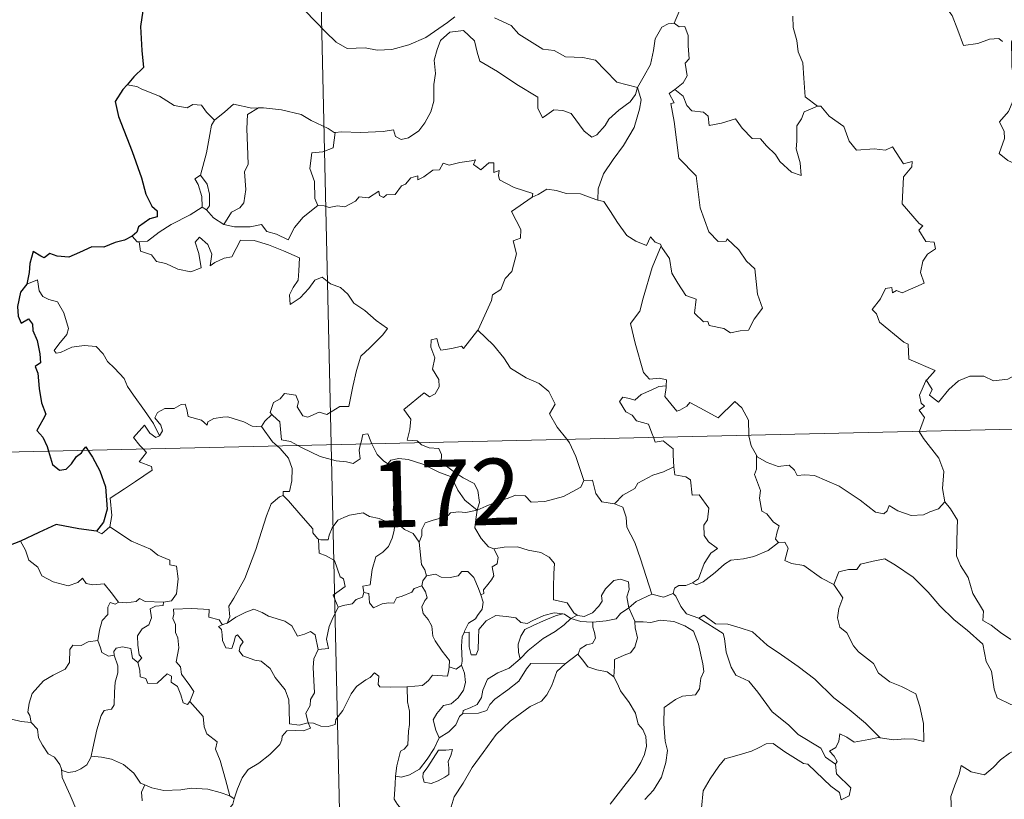
# Model space of a CAD drawing. Units: metres. Extents: x 654110 to 658632, y 4739015 to 4742086.
# Drawn here: x 654448 to 654559, y 4741036 to 4741124 of the extents above; entities that cross this region are included whole.
import ezdxf
from ezdxf.enums import TextEntityAlignment as Align

# ---------------------------------------------------------------- set-up
doc = ezdxf.new("R2010")
doc.units = ezdxf.units.M
doc.header["$MEASUREMENT"] = 0
doc.layers.add('Level 63', color=7, linetype='Continuous', lineweight=0)
doc.styles.add('Arial', font='ARIAL.TTF', dxfattribs={"height": 0.2})

msp = doc.modelspace()

# ---------------------------------------------------------------- linework, layer by layer
at = {"layer": 'Level 63', "linetype": 'Continuous', "lineweight": 0}
for points in [[(654477.76, 4741316.73), (654483.23, 4741075.86)], [(654524.39, 4741130.59), (654522.52, 4741130.02), (654522.45, 4741128.77), (654522.83, 4741126.75), (654522.59, 4741124.82), (654522.02, 4741123.47)], [(654549.49, 4741127.38), (654549.52, 4741127.33), (654551.01, 4741126.95), (654552.26, 4741125.89), (654553.45, 4741124.35), (654554.09, 4741122.69), (654554.71, 4741120.96), (654556.35, 4741121.19), (654557.67, 4741121.68), (654558.7, 4741121.75), (654559.12, 4741121.4)], [(654480.28, 4741124.89), (654482.59, 4741122.5), (654483.79, 4741121.33), (654485.03, 4741120.63), (654487.06, 4741120.69), (654488.45, 4741120.42), (654490.08, 4741120.51), (654492.03, 4741121.04), (654493.94, 4741121.86), (654496.4, 4741123.56), (654497.2, 4741124.2)], [(654501.69, 4741124.09), (654503.6, 4741123.22), (654504.43, 4741122.25), (654507.17, 4741120.54), (654508.43, 4741120.4), (654509.73, 4741119.68), (654511.69, 4741119.59), (654513.12, 4741119.31), (654514.22, 4741118.16), (654515.53, 4741116.8), (654517.86, 4741116.21)], [(654517.86, 4741116.21), (654518.61, 4741117.53), (654519.32, 4741118.81), (654519.69, 4741120.39), (654519.86, 4741121.7), (654520.61, 4741123.05), (654521.33, 4741123.39), (654522.02, 4741123.47)], [(654522.02, 4741123.47), (654522.58, 4741123.07), (654523.22, 4741123.09), (654523.59, 4741122.1), (654523.59, 4741120.91), (654523.7, 4741119.44), (654523.25, 4741118.96), (654523.47, 4741117.54), (654523.03, 4741116.74), (654522.08, 4741115.99)], [(654535.44, 4741124.28), (654535.46, 4741122.98), (654535.86, 4741121.54), (654536.04, 4741120.25), (654536.57, 4741119.02), (654536.68, 4741117.28), (654536.82, 4741115.15), (654538.23, 4741114.12)], [(654517.86, 4741116.21), (654517.64, 4741115.41), (654517.02, 4741114.59), (654515.74, 4741113.66), (654514.62, 4741112.64), (654514.21, 4741111.93), (654513.26, 4741110.86), (654512.7, 4741110.61), (654511.85, 4741111.28), (654510.35, 4741113.26), (654509.44, 4741113.61), (654508.42, 4741113.69), (654507.62, 4741113.14), (654507.11, 4741112.79), (654506.58, 4741113.89), (654506.59, 4741115.14), (654504.24, 4741116.56), (654502.03, 4741118.01), (654500.03, 4741119.2), (654499.74, 4741120.22), (654499.43, 4741121.47), (654498.18, 4741122.66), (654496.66, 4741122.45), (654495.61, 4741121.54), (654495.2, 4741120.52), (654494.88, 4741119.32), (654495.01, 4741117.78), (654494.83, 4741116.54), (654494.82, 4741114.68), (654494.49, 4741113.46), (654493.81, 4741112.23), (654493.16, 4741111.33), (654491.99, 4741110.53), (654491.15, 4741110.35), (654490.52, 4741110.68), (654490.29, 4741111.45), (654489.12, 4741111.26), (654486.56, 4741111.14), (654484.4, 4741111.2), (654483.69, 4741111.14)], [(654560.23, 4741121.58), (654560.14, 4741121.41), (654560.18, 4741119.23), (654560.19, 4741118.54), (654560.35, 4741117.67), (654560.29, 4741115.9), (654560.35, 4741114.76), (654559.81, 4741113.52), (654558.79, 4741112.32), (654559.32, 4741111.24), (654559.35, 4741110.44), (654558.74, 4741108.77), (654559.74, 4741107.98), (654560.99, 4741107.41), (654561.47, 4741106.48), (654562.45, 4741106.2), (654563.5, 4741105.7), (654565.06, 4741105.11), (654565.93, 4741105.18), (654566.7, 4741105.6), (654567.31, 4741104.72)], [(654461.27, 4741116.32), (654460.15, 4741116.53)], [(654470.03, 4741112.54), (654469.15, 4741113.44), (654468.56, 4741114.23), (654467.58, 4741114.29), (654466.94, 4741113.91), (654465.48, 4741114.18), (654463.82, 4741115.25), (654461.82, 4741116.03), (654461.27, 4741116.32)], [(654517.86, 4741116.21), (654518.29, 4741114.84), (654518.1, 4741113.75), (654517.47, 4741111.71), (654516.29, 4741109.66), (654515.12, 4741108.07), (654514.01, 4741106.47), (654513.42, 4741104.78), (654513.37, 4741103.48)], [(654520.55, 4741098.34), (654520.62, 4741098.14), (654521.49, 4741096.91), (654521.73, 4741095.24), (654522.41, 4741094.09), (654523.32, 4741092.73), (654524.5, 4741092.29), (654524.3, 4741090.7), (654525.31, 4741089.75), (654525.83, 4741089.76), (654525.97, 4741089.32), (654527.64, 4741088.99), (654528.38, 4741088.5), (654529.49, 4741088.72), (654530.41, 4741088.78), (654531.06, 4741090.05), (654532, 4741091.28), (654531.44, 4741092.87), (654531.13, 4741095.71), (654530.2, 4741096.6), (654529.32, 4741097.89), (654528.01, 4741099.11), (654527.88, 4741098.84), (654526.99, 4741098.82), (654525.92, 4741099.89), (654524.96, 4741102.62), (654524.5, 4741106.25), (654522.53, 4741108.24), (654522.02, 4741112.36), (654521.64, 4741114.39), (654522.02, 4741114.49), (654521.44, 4741115.53), (654522.08, 4741115.99)], [(654522.08, 4741115.99), (654523.02, 4741115.23), (654523.43, 4741114.19), (654524.01, 4741113.58), (654525.32, 4741113.41), (654525.86, 4741112.96), (654525.98, 4741111.93), (654527.38, 4741112.18), (654528.94, 4741112.68), (654529.69, 4741111.63), (654530.81, 4741110.45), (654531.78, 4741110.4), (654532.44, 4741109.62), (654533.45, 4741108.66), (654533.94, 4741107.87), (654535.28, 4741106.65), (654536.35, 4741106.29), (654536.25, 4741107.7), (654535.81, 4741109.28), (654535.88, 4741110.16), (654535.86, 4741111.87), (654536.39, 4741112.66), (654536.72, 4741113.48), (654538.23, 4741114.12)], [(654475.02, 4741113.9), (654474.25, 4741113.89), (654472.2, 4741114.32), (654471.21, 4741113.47), (654470.03, 4741112.54)], [(654475.02, 4741113.9), (654473.77, 4741113.16), (654473.68, 4741111.56), (654473.77, 4741109.62), (654473.86, 4741107.56), (654473.43, 4741106.69), (654473.59, 4741104.68), (654473.34, 4741103.2), (654472.92, 4741102.6), (654471.96, 4741102.12), (654471.08, 4741100.74)], [(654483.69, 4741111.14), (654483.58, 4741111.13), (654482.91, 4741111.6), (654480.97, 4741112.5), (654479.83, 4741113.16), (654477.6, 4741113.69), (654475.59, 4741113.91), (654475.02, 4741113.9)], [(654538.23, 4741114.12), (654538.24, 4741114.12), (654538.59, 4741114.12), (654539.52, 4741112.99), (654541.18, 4741111.79), (654541.79, 4741110.15), (654542.61, 4741109.13), (654544.64, 4741109.3), (654545.9, 4741109.12), (654546.7, 4741109.5), (654547.92, 4741107.59), (654548.92, 4741107.84), (654548.87, 4741107.24), (654547.95, 4741106.14), (654547.77, 4741103.08), (654549.7, 4741100.84), (654550.12, 4741100.58), (654549.66, 4741100.08), (654550.45, 4741098.82), (654551.41, 4741098.74), (654551.57, 4741098), (654550.66, 4741097.39), (654550.13, 4741096.6), (654549.87, 4741095.33), (654550.26, 4741094.12), (654547.8, 4741093), (654547.15, 4741093.28), (654546.71, 4741093), (654546.62, 4741093.6), (654545.92, 4741093.51), (654545.34, 4741092.32), (654544.41, 4741091.14), (654544.89, 4741090.64), (654545.21, 4741089.7), (654547.97, 4741087.44), (654548.46, 4741087.2), (654548.54, 4741085.52), (654551.52, 4741084.23), (654550.6, 4741083.21), (654550.45, 4741083.06)], [(654468.44, 4741106.31), (654469.14, 4741108.82), (654469.5, 4741110.91), (654469.69, 4741111.96), (654470.03, 4741112.54)], [(654483.69, 4741111.14), (654483.45, 4741109.41), (654482.27, 4741108.93), (654481.04, 4741108.84), (654480.81, 4741107.07), (654481.34, 4741105.6), (654481.4, 4741103.67), (654481.74, 4741102.9)], [(654481.74, 4741102.9), (654482.45, 4741102.86), (654483.02, 4741102.66), (654483.96, 4741102.86), (654484.76, 4741102.73), (654485.98, 4741103.39), (654486.38, 4741103.88), (654487.44, 4741103.73), (654488.63, 4741104.49), (654488.69, 4741104.02), (654489.16, 4741103.79), (654489.5, 4741104.08), (654490.46, 4741104.11), (654491.19, 4741105.1), (654491.62, 4741105.3), (654492.25, 4741106.02), (654493.02, 4741106.25), (654493.03, 4741105.8), (654493.69, 4741106.11), (654494.73, 4741106.88), (654495.46, 4741106.9), (654495.9, 4741107.68), (654496.57, 4741107.45), (654497.78, 4741107.73), (654499.09, 4741107.94), (654499.54, 4741108.05), (654499.32, 4741107.52), (654500.14, 4741106.9), (654501.04, 4741107.69), (654501.63, 4741107.72), (654501.63, 4741106.6), (654502.24, 4741106.83), (654502.16, 4741106.26), (654502.25, 4741105.78), (654503.93, 4741104.9), (654506.02, 4741104.22), (654505.96, 4741103.81)], [(654468.63, 4741102.71), (654468.66, 4741102.73), (654468.59, 4741103.89), (654468.21, 4741105.26), (654467.81, 4741105.91), (654468.44, 4741106.31)], [(654468.44, 4741106.31), (654469.2, 4741105.3), (654469.48, 4741104.15), (654469.48, 4741102.83), (654469.14, 4741102.39)], [(654505.96, 4741103.81), (654506.62, 4741104.14), (654507.63, 4741104.72), (654508.72, 4741104.57), (654509.81, 4741104.24), (654511.43, 4741104.21), (654512.63, 4741103.74), (654513.37, 4741103.48)], [(654499.8, 4741088.78), (654499.84, 4741088.83), (654501.35, 4741092.16), (654501.46, 4741092.77), (654502.4, 4741093.39), (654502.92, 4741094.62), (654503.65, 4741095.41), (654504.2, 4741097.42), (654503.79, 4741098.88), (654504.62, 4741099.18), (654504.66, 4741100.17), (654503.62, 4741102.2), (654505.96, 4741103.81)], [(654513.37, 4741103.48), (654514.05, 4741103.32), (654514.8, 4741102.22), (654515.6, 4741100.98), (654516.66, 4741099.49), (654517.69, 4741098.85), (654518.89, 4741098.35), (654519.34, 4741099.35), (654519.87, 4741098.73), (654520.48, 4741098.53), (654520.55, 4741098.34)], [(654461.53, 4741098.78), (654462.47, 4741098.85), (654463.79, 4741099.86), (654465.15, 4741100.74), (654467.28, 4741101.83), (654468.63, 4741102.71)], [(654468.63, 4741102.71), (654469.14, 4741102.39)], [(654469.14, 4741102.39), (654469.94, 4741101.47), (654471.08, 4741100.74)], [(654471.08, 4741100.74), (654472.31, 4741100.47), (654474.08, 4741100.49), (654475.35, 4741100.75), (654475.94, 4741099.96), (654477.04, 4741099.63), (654478.37, 4741099), (654479.08, 4741100.38), (654480.05, 4741101.56), (654481.74, 4741102.9)], [(654460.74, 4741099.41), (654461.3, 4741098.77), (654461.53, 4741098.78)], [(654461.53, 4741098.78), (654461.68, 4741097.72), (654462.9, 4741097.3), (654463.49, 4741096.56), (654464.55, 4741096.33), (654465.91, 4741095.69), (654467.35, 4741095.37), (654468.54, 4741095.85), (654468.27, 4741097.44), (654467.84, 4741098.74), (654468.33, 4741099.32), (654469.27, 4741098.47), (654469.73, 4741097.37), (654469.56, 4741096.08), (654470.09, 4741096.45), (654471.15, 4741096.92), (654472.01, 4741097.09), (654472.98, 4741098.98), (654474.53, 4741098.92), (654476.14, 4741098.44), (654477.85, 4741097.77), (654479.64, 4741096.97), (654479.58, 4741095.51), (654479.49, 4741094.44), (654478.94, 4741093.62), (654478.53, 4741092.78), (654478.59, 4741091.71), (654479.73, 4741092.44), (654480.69, 4741093.5), (654481.39, 4741094.46), (654482.21, 4741094.79), (654483.14, 4741094.02), (654484.3, 4741093.63), (654485.13, 4741092.87), (654485.8, 4741091.85), (654487.03, 4741091), (654488.32, 4741089.9), (654489.59, 4741089), (654489.07, 4741088.26), (654487.59, 4741086.79), (654486.57, 4741085.85), (654486.08, 4741084.25), (654485.68, 4741082.42), (654485.22, 4741080.17), (654484.21, 4741080.17), (654482.74, 4741079.25), (654481.87, 4741079.53), (654480.6, 4741078.98), (654480.02, 4741079.12), (654479.39, 4741080.14), (654479.54, 4741080.7), (654479.25, 4741081.46), (654477.97, 4741081.63), (654477.47, 4741081.02), (654476.71, 4741080.61), (654476.35, 4741079.5), (654476.54, 4741079.27)], [(654520.55, 4741098.34), (654519.52, 4741095.89), (654518.49, 4741092.42), (654518.11, 4741090.93), (654517.07, 4741089.56), (654517.59, 4741087.32), (654518.55, 4741084.01), (654519.22, 4741083.26), (654520.34, 4741083.37), (654521.15, 4741083.19), (654521.11, 4741082.49)], [(654463.84, 4741076.87), (654463.13, 4741078.26), (654462.12, 4741079.72), (654460.87, 4741081.45), (654460.22, 4741082.43), (654459.83, 4741083.32), (654458.74, 4741084.52), (654457.94, 4741085.27), (654457.47, 4741086.11), (654456.68, 4741086.96), (654455.31, 4741087.08), (654453.91, 4741086.87), (654452.64, 4741086.29), (654452.14, 4741086.21), (654451.9, 4741086.5), (654452.45, 4741087.22), (654453.34, 4741088.29), (654453.52, 4741088.97), (654453.01, 4741090.75), (654452.29, 4741091.99), (654451.32, 4741092.27), (654450.62, 4741092.61), (654450.2, 4741093.23), (654450.04, 4741094.47), (654448.82, 4741094.01)], [(654550.45, 4741083.06), (654550.51, 4741083.2), (654551.16, 4741082.1), (654550.89, 4741081.44), (654551.89, 4741080.67), (654553.06, 4741082.08), (654554.15, 4741083.07), (654555.43, 4741083.6), (654557.01, 4741083.59), (654558.11, 4741083.08), (654559.72, 4741083.27), (654560.5, 4741083.68), (654560.61, 4741085.84), (654560.74, 4741087.56), (654561.86, 4741088.23), (654562.55, 4741089)], [(654493.18, 4741076.09), (654492.96, 4741076.29), (654491.81, 4741076.37), (654492.13, 4741077.58), (654492.24, 4741078.73), (654491.44, 4741079.85), (654493.73, 4741081.7), (654494.35, 4741081.25), (654494.98, 4741081.59), (654495.45, 4741082.38), (654495.41, 4741083.22), (654494.67, 4741084.38), (654494.94, 4741085.68), (654494.48, 4741086.86), (654494.54, 4741087.69), (654495.16, 4741087.86), (654495.39, 4741087.03), (654495.64, 4741086.54), (654496.88, 4741086.72), (654497.95, 4741086.99), (654498.18, 4741086.71), (654499.8, 4741088.78)], [(654499.8, 4741088.78), (654501.57, 4741087.11), (654502.74, 4741085.66), (654503.5, 4741084.5), (654505.28, 4741083.42), (654506.75, 4741082.78), (654507.85, 4741081.87), (654508.57, 4741080.44), (654507.91, 4741079.33), (654508.8, 4741077.83), (654509.88, 4741076.47)], [(654394.97, 4741073.85), (654924.52, 4741085.9)], [(654519.66, 4741076.69), (654519.47, 4741077.16), (654519.12, 4741078.17), (654517.74, 4741078.55), (654517.25, 4741079.18), (654516.53, 4741079.58), (654515.82, 4741080.75), (654516.22, 4741081.22), (654516.95, 4741081.07), (654517.57, 4741080.9), (654518.29, 4741081.51), (654519.41, 4741082.01), (654520.28, 4741082.44), (654521.11, 4741082.49)], [(654521.11, 4741082.49), (654521.09, 4741082.32), (654520.94, 4741081.31), (654522.31, 4741079.64), (654522.66, 4741079.76), (654523.45, 4741080.2), (654523.78, 4741080.63), (654524.99, 4741080), (654526.99, 4741078.88), (654528.85, 4741080.72), (654529.65, 4741080.03), (654530.42, 4741078.63), (654530.46, 4741076.94)], [(654549.73, 4741077.38), (654550.3, 4741078.92), (654549.7, 4741079.75), (654550.32, 4741080.2), (654549.93, 4741080.56), (654549.76, 4741081.45), (654550.45, 4741083.06)], [(654475.36, 4741077.9), (654475.36, 4741077.88), (654474.29, 4741077.96), (654473.34, 4741078.44), (654471.54, 4741079.02), (654470.99, 4741078.95), (654469.95, 4741078.81), (654469.28, 4741078.44), (654469.23, 4741078.08), (654468.57, 4741078.61), (654467.06, 4741079.04), (654466.92, 4741079.85), (654466.73, 4741080.42), (654466.27, 4741080.39), (654465.49, 4741079.93), (654464.42, 4741079.94), (654463.61, 4741079.5), (654463.29, 4741078.9), (654463.96, 4741078.08), (654464.16, 4741077.43), (654463.84, 4741076.87)], [(654476.54, 4741079.27), (654475.74, 4741078.53), (654475.36, 4741077.9)], [(654476.54, 4741079.27), (654476.65, 4741079.14), (654477.42, 4741078.43), (654477.54, 4741077.2), (654477.6, 4741076.42), (654478.64, 4741076.22), (654479.47, 4741075.78)], [(654461.97, 4741075.38), (654461.58, 4741075.78), (654460.9, 4741076.67), (654462.11, 4741078.05), (654462.74, 4741077.16), (654463.42, 4741076.65), (654463.84, 4741076.87)], [(654475.36, 4741077.9), (654476.58, 4741076.17), (654477.13, 4741075.72)], [(654486.56, 4741075.94), (654486.61, 4741076.16), (654486.81, 4741077.01), (654487.36, 4741077.1), (654487.71, 4741076.23), (654487.84, 4741075.96)], [(654521.99, 4741073.34), (654521.91, 4741074.68), (654521.89, 4741075.38), (654520.76, 4741076.3), (654519.88, 4741076.14), (654519.66, 4741076.69)], [(654530.46, 4741076.94), (654530.46, 4741076.86), (654530.72, 4741075.73), (654531.3, 4741074.68)], [(654552.61, 4741069.39), (654552.34, 4741070.9), (654552.49, 4741072.84), (654551.94, 4741074.35), (654550.19, 4741076.56), (654549.72, 4741077.33), (654549.73, 4741077.38)], [(654477.13, 4741075.72), (654477.48, 4741075.43), (654478.41, 4741074.34), (654478.82, 4741073.17), (654478.78, 4741071.78), (654478.52, 4741070.57), (654477.82, 4741070.57), (654477.82, 4741070.12)], [(654479.47, 4741075.78), (654479.96, 4741075.52), (654481.99, 4741074.52), (654483.8, 4741074.03), (654484.95, 4741073.92), (654485.73, 4741073.72), (654486.5, 4741074.26), (654486.38, 4741075.22), (654486.56, 4741075.94)], [(654483.23, 4741075.86), (654490.08, 4740774.78)], [(654487.84, 4741075.96), (654488.45, 4741074.73), (654489.14, 4741074.03), (654489.63, 4741073.71)], [(654499.72, 4741068.44), (654499.99, 4741069.31), (654499.82, 4741070.68), (654499.39, 4741071.47), (654498.16, 4741072.13), (654497.04, 4741072.87), (654495.66, 4741073.87), (654495.69, 4741074.76), (654495.42, 4741075.44), (654494.32, 4741075.49), (654493.46, 4741075.84), (654493.18, 4741076.09)], [(654509.88, 4741076.47), (654510.19, 4741076.08), (654510.88, 4741074.51), (654511.78, 4741071.82)], [(654458.22, 4741066.57), (654458.45, 4741067.85), (654458.25, 4741069.81), (654459.86, 4741070.87), (654461.12, 4741071.71), (654462.98, 4741072.98), (654462.91, 4741073.38), (654461.52, 4741073.93), (654462.37, 4741074.97), (654461.97, 4741075.38)], [(654533.82, 4741064.8), (654533.48, 4741065.2), (654533.66, 4741066.01), (654533.89, 4741066.68), (654533.25, 4741067.12), (654532.49, 4741068.06), (654531.92, 4741068.33), (654531.64, 4741069.83), (654531.76, 4741070.69), (654531.1, 4741072.47), (654531.33, 4741073.1), (654531.3, 4741074.68)], [(654531.3, 4741074.68), (654531.4, 4741074.5), (654532.54, 4741073.83), (654533.76, 4741073.41), (654535.01, 4741073.54), (654535.62, 4741072.98), (654535.92, 4741072.38), (654536.8, 4741072.44), (654537.88, 4741072.38), (654540.67, 4741071.18), (654543.02, 4741069.58), (654544.78, 4741068.22), (654545.72, 4741068.03), (654546.11, 4741068.37), (654546.3, 4741069), (654547.29, 4741068.4), (654548.81, 4741067.87), (654550.21, 4741067.94), (654550.9, 4741068.28), (654551.89, 4741068.6), (654552.61, 4741069.39)], [(654489.63, 4741073.71), (654489.96, 4741074.09), (654490.89, 4741074.29), (654491.94, 4741074.2), (654493.6, 4741073.64), (654495.46, 4741072.73), (654496.85, 4741072.23), (654497.54, 4741070.72), (654498.35, 4741069.58), (654499.72, 4741068.44)], [(654490.72, 4741066.99), (654490.66, 4741067.05), (654490.56, 4741067.75), (654490.23, 4741068.44), (654490.38, 4741069.69), (654490.69, 4741071.34), (654490.69, 4741072.26), (654489.63, 4741073.71)], [(654515.25, 4741069.16), (654516.21, 4741070.16), (654517.57, 4741070.89), (654517.9, 4741071.52), (654519.61, 4741072.43), (654520.82, 4741072.79), (654521.99, 4741073.34)], [(654521.99, 4741073.34), (654522.08, 4741072.46), (654523.32, 4741072.24), (654523.87, 4741071.89), (654524.04, 4741070.16), (654524.84, 4741070.19), (654525.92, 4741068.69), (654525.78, 4741067.36), (654525.38, 4741066.78), (654525.39, 4741065.6), (654525.91, 4741064.88), (654526.91, 4741064.12), (654526.15, 4741063.61), (654525.39, 4741062.45), (654524.75, 4741060.71), (654524.09, 4741060.24)], [(654499.72, 4741068.44), (654500.76, 4741068.9), (654502.24, 4741069.5), (654503.23, 4741069.82), (654504.06, 4741070.16), (654505.17, 4741070.06), (654505.84, 4741069.37), (654507.38, 4741069.44), (654509.49, 4741069.99), (654511.45, 4741071.06), (654511.78, 4741071.82)], [(654511.78, 4741071.82), (654512.77, 4741071.85), (654513.16, 4741070.36), (654513.83, 4741069.41), (654515.25, 4741069.16)], [(654471.46, 4741055.68), (654471.78, 4741056.4), (654471.66, 4741057.62), (654472.21, 4741058.53), (654473.46, 4741060.72), (654474.71, 4741064), (654475.36, 4741066.05), (654475.91, 4741067.81), (654476.45, 4741069.17), (654477.4, 4741069.95), (654477.82, 4741070.12)], [(654477.82, 4741070.12), (654478.4, 4741069.5), (654479.8, 4741067.89), (654481.16, 4741066.36), (654481.14, 4741065.88), (654481.67, 4741065.25), (654481.78, 4741065.2)], [(654515.25, 4741069.16), (654516.2, 4741068.78), (654516.57, 4741067.66), (654516.65, 4741066.55), (654517.56, 4741064.82), (654518.19, 4741062.96), (654519.47, 4741058.95)], [(654560.09, 4741053.86), (654558.9, 4741054.63), (654557.86, 4741055.45), (654556.91, 4741055.99), (654556.97, 4741057.05), (654555.79, 4741059.06), (654555.25, 4741060.84), (654554.38, 4741062.19), (654553.94, 4741063.28), (654554, 4741066.39), (654554.05, 4741067.33), (654553.27, 4741068.61), (654552.61, 4741069.39)], [(654481.78, 4741065.2), (654482.07, 4741065.09), (654482.88, 4741065.11), (654483.01, 4741065.62), (654483.36, 4741066.47), (654484, 4741067.31), (654484.68, 4741067.63), (654485.31, 4741067.9), (654486.84, 4741068.15), (654487.57, 4741067.76), (654488.66, 4741067.53), (654489.52, 4741067.13), (654490.34, 4741066.98), (654490.44, 4741066.98)], [(654499.72, 4741068.44), (654498.46, 4741068.19), (654497.62, 4741068.26), (654496.73, 4741068.14), (654496.45, 4741067.87), (654495.46, 4741067.51), (654494.77, 4741067.34), (654493.85, 4741067.01), (654493.5, 4741066.29), (654493.5, 4741065.61), (654493.19, 4741064.86)], [(654499.72, 4741068.44), (654499.57, 4741067.39), (654499.49, 4741066.46), (654500.18, 4741065.25), (654501.03, 4741064.32), (654501.63, 4741064.09)], [(654490.44, 4741066.98), (654490.34, 4741066.16), (654490.12, 4741065.28), (654489.71, 4741064.36), (654489.09, 4741063.7), (654488.29, 4741063.19), (654487.87, 4741061.77), (654487.63, 4741060.02), (654486.82, 4741059.87), (654486.94, 4741059.17)], [(654490.44, 4741066.98), (654490.72, 4741066.99)], [(654493.19, 4741064.86), (654492.49, 4741065.84), (654491.52, 4741066.27), (654490.72, 4741066.99)], [(654456.7, 4741066.09), (654457.3, 4741065.8), (654458.22, 4741066.57)], [(654458.22, 4741066.57), (654460.67, 4741064.94), (654462.81, 4741064.06), (654463.65, 4741063.36), (654465, 4741062.8), (654465, 4741062.27), (654465.73, 4741062.14), (654465.93, 4741060.69), (654465.76, 4741058.99), (654465.18, 4741058.22), (654464.28, 4741058.05)], [(654448.1, 4741064.97), (654448.69, 4741063.93), (654449.04, 4741062.81), (654450.07, 4741062.02), (654450.53, 4741061.02), (654451.8, 4741060.37), (654453.51, 4741059.92), (654454.58, 4741060.28), (654455.1, 4741060.77), (654455.53, 4741060.18), (654456.29, 4741060.03), (654457.56, 4741060.14), (654458.34, 4741059.15), (654459.19, 4741058.08), (654459.22, 4741058.08)], [(654484.01, 4741057.51), (654483.47, 4741058.87), (654484.83, 4741059.84), (654484.62, 4741060.7), (654484.24, 4741060.92), (654483.62, 4741062.78), (654482.68, 4741063.3), (654481.88, 4741063.61), (654481.78, 4741065.2)], [(654494.02, 4741061.04), (654493.81, 4741061.73), (654493.44, 4741062.33), (654493.19, 4741064.86)], [(654524.09, 4741060.24), (654524.49, 4741060.02), (654525.29, 4741060.36), (654526.64, 4741061.41), (654527.71, 4741062.37), (654528.4, 4741062.8), (654529.86, 4741062.97), (654531.03, 4741063.21), (654532.64, 4741063.9), (654533.82, 4741064.8)], [(654533.82, 4741064.8), (654534.53, 4741064.85), (654534.88, 4741064.17), (654534.54, 4741062.76), (654535.28, 4741062.42), (654536.66, 4741062.22), (654538.66, 4741060.79), (654540.06, 4741060.05)], [(654500.16, 4741058.88), (654500.49, 4741059.04), (654500.47, 4741059.47), (654500.94, 4741060.06), (654501.34, 4741060.6), (654501.64, 4741061.04), (654501.44, 4741062.05), (654502.01, 4741062.41), (654502.11, 4741063.15), (654501.63, 4741064.09)], [(654501.63, 4741064.09), (654502.78, 4741064.27), (654504.28, 4741064.32), (654505.52, 4741063.95), (654506.93, 4741063.69), (654507.87, 4741063.13), (654508.47, 4741062.45), (654508.42, 4741061.32), (654508.36, 4741059.71), (654508.36, 4741058.31), (654509.9, 4741057.97), (654510.67, 4741056.85), (654511.03, 4741056.6)], [(654540.06, 4741060.05), (654540.62, 4741061.5), (654541.72, 4741061.75), (654542.68, 4741061.77), (654543.07, 4741062.36), (654544.49, 4741062.68), (654545.82, 4741062.96), (654547.02, 4741062.24), (654549.04, 4741060.9), (654550.73, 4741059.2), (654552.06, 4741057.66), (654553.66, 4741056.05), (654555.12, 4741054.9), (654556.92, 4741053.33), (654557.28, 4741051.37), (654557.87, 4741050.27), (654558.17, 4741048.22), (654558.54, 4741047.25), (654560.09, 4741046.49), (654561, 4741046.31), (654562.62, 4741045.58)], [(654494.02, 4741061.04), (654495.01, 4741061.22), (654495.66, 4741060.87), (654496.68, 4741060.85), (654497.59, 4741061.05), (654498.02, 4741061.51), (654498.68, 4741061.54), (654499.37, 4741060.86), (654499.88, 4741059.62), (654500.16, 4741058.88)], [(654493.48, 4741059.9), (654493.61, 4741060.49), (654494.02, 4741061.04)], [(654511.03, 4741056.6), (654511.1, 4741056.55), (654511.83, 4741056.44), (654512.76, 4741056.84), (654513.48, 4741057.6), (654513.87, 4741058.16), (654513.8, 4741058.83), (654514.26, 4741059.56), (654515.2, 4741060.53), (654515.95, 4741060.66), (654516.84, 4741060.35), (654516.92, 4741059.48), (654516.67, 4741058.68), (654516.9, 4741057.43)], [(654521.89, 4741059.05), (654522.04, 4741059.66), (654522.53, 4741059.94), (654523.33, 4741059.93), (654524.09, 4741060.24)], [(654540.06, 4741060.05), (654541.09, 4741058.57), (654540.64, 4741057.34), (654540.48, 4741056.3), (654540.73, 4741055.25), (654541.52, 4741054.6), (654542.27, 4741053.13), (654542.85, 4741052.44), (654544.54, 4741051.12), (654545.1, 4741050.05), (654546.4, 4741049.08), (654547.71, 4741048.55), (654549.35, 4741047.72), (654549.79, 4741046.29), (654550.21, 4741044.34), (654550.22, 4741042.31), (654549.16, 4741042.59), (654548.07, 4741042.64), (654546.79, 4741042.52), (654545.29, 4741042.74)], [(654486.94, 4741059.17), (654486.77, 4741058.64), (654486.04, 4741058.35), (654485.61, 4741057.89), (654484.6, 4741057.69), (654484.01, 4741057.51)], [(654486.94, 4741059.17), (654487.5, 4741059.04), (654487.57, 4741057.97), (654488.02, 4741057.43), (654488.99, 4741057.86), (654489.7, 4741057.99), (654490.3, 4741057.95), (654490.61, 4741058.54), (654491.24, 4741058.75), (654492.36, 4741059.21), (654492.62, 4741059.59), (654493.48, 4741059.9)], [(654496.56, 4741050.74), (654496.61, 4741051.47), (654495.78, 4741052.53), (654495, 4741053.7), (654494.72, 4741054.23), (654494.63, 4741055.34), (654494.19, 4741056.11), (654493.64, 4741056.8), (654493.48, 4741057.55), (654493.83, 4741058.27), (654494.07, 4741058.56), (654493.91, 4741059.22), (654493.48, 4741059.9)], [(654500.16, 4741058.88), (654500.4, 4741058.05), (654500.3, 4741057.29), (654499.79, 4741056.57), (654499.55, 4741056.17), (654498.77, 4741055.68), (654498.31, 4741054.79), (654498.25, 4741054.64)], [(654516.9, 4741057.43), (654517.72, 4741058.15), (654519.47, 4741058.95)], [(654519.47, 4741058.95), (654520.82, 4741058.64), (654521.89, 4741059.05)], [(654521.89, 4741059.05), (654522.19, 4741058.73), (654522.78, 4741057.56), (654523.4, 4741056.75), (654524.81, 4741056.24)], [(654456.84, 4741053.72), (654457.04, 4741054.89), (654457.33, 4741056.01), (654457.99, 4741056.67), (654457.98, 4741057.51), (654458.25, 4741058.01), (654458.81, 4741057.82), (654459.22, 4741058.08)], [(654459.22, 4741058.08), (654460.05, 4741057.98), (654461.18, 4741058.14), (654461.57, 4741058.47), (654462.19, 4741058.14), (654464.28, 4741058.05)], [(654464.28, 4741058.05), (654464.24, 4741057.68), (654463.38, 4741057.62), (654462.76, 4741057.31), (654462.92, 4741056.28), (654462.62, 4741055.5), (654461.87, 4741055.05), (654461.32, 4741054.26), (654461.37, 4741053.19), (654461.52, 4741052.11), (654461.81, 4741051.77), (654461.36, 4741051.24)], [(654467.25, 4741046.85), (654467.69, 4741047.97), (654467.24, 4741048.63), (654466.32, 4741049.92), (654466.19, 4741050.75), (654465.72, 4741051.33), (654465.99, 4741052.92), (654465.9, 4741054.04), (654465.64, 4741054.63), (654465.62, 4741055.55), (654465.33, 4741056.21), (654465.46, 4741056.71), (654465.39, 4741057.26), (654467.48, 4741057.33), (654469.43, 4741057.25), (654469.41, 4741056.36), (654470.58, 4741056.08), (654470.91, 4741055.53), (654471.09, 4741055.58)], [(654471.46, 4741055.68), (654472.46, 4741056.36), (654473.6, 4741056.94), (654474.49, 4741057.28), (654475.43, 4741056.88), (654476.15, 4741056.5), (654477.99, 4741055.93), (654478.77, 4741055.38), (654479.42, 4741054.24), (654480.2, 4741054.45), (654480.91, 4741054.74), (654481.41, 4741054.37), (654481.77, 4741052.72)], [(654481.77, 4741052.72), (654482.94, 4741052.83), (654482.71, 4741053.9), (654483.01, 4741055.33), (654483.33, 4741056.1), (654484.01, 4741057.51)], [(654498.25, 4741054.64), (654498.82, 4741054.69), (654498.84, 4741053.73), (654498.82, 4741053.01), (654499.05, 4741052.12), (654499.61, 4741052.11), (654499.85, 4741052.66), (654499.89, 4741053.98), (654499.94, 4741054.98), (654500.77, 4741055.96), (654501.86, 4741056.55), (654503.05, 4741056.45), (654504.11, 4741056.29), (654504.68, 4741055.76), (654505.4, 4741055.66), (654506.02, 4741055.99), (654507.29, 4741056.54), (654508.43, 4741056.86), (654509.44, 4741056.73)], [(654509.44, 4741056.73), (654508.61, 4741056.51), (654507.24, 4741055.95), (654506.08, 4741055.44), (654505.14, 4741054.96), (654504.68, 4741054.22), (654504.39, 4741053.32), (654504.42, 4741052.36), (654504.59, 4741051.65)], [(654509.44, 4741056.73), (654509.62, 4741056.71), (654510.33, 4741056.21)], [(654510.33, 4741056.21), (654511.03, 4741056.6)], [(654512.83, 4741055.81), (654514.33, 4741055.94), (654515.45, 4741056.18), (654515.96, 4741056.77), (654516.9, 4741057.43)], [(654516.9, 4741057.43), (654517.56, 4741055.93), (654517.57, 4741055.86)], [(654524.81, 4741056.24), (654525.35, 4741056.6), (654526.7, 4741055.62), (654528.06, 4741055.58), (654529.48, 4741055.17), (654530.86, 4741054.7), (654532.54, 4741053.21), (654534.15, 4741052.1), (654536.04, 4741050.78), (654537.92, 4741049.35), (654540.06, 4741047.25), (654541.81, 4741045.95), (654543.64, 4741044.39), (654545.29, 4741042.74)], [(654480.62, 4741044.43), (654480.61, 4741044.44), (654479.6, 4741044.18), (654478.53, 4741044.32), (654478.5, 4741046.01), (654478.46, 4741047.01), (654478.02, 4741048.16), (654476.91, 4741049.57), (654476.34, 4741050.57), (654475.3, 4741051.38), (654474.6, 4741051.5), (654473.25, 4741052), (654472.84, 4741052.55), (654472.94, 4741053.11), (654473.27, 4741053.58), (654472.65, 4741054.38), (654472.4, 4741054.22), (654472.21, 4741053.5), (654471.99, 4741052.82), (654471.34, 4741052.92), (654470.95, 4741053.74), (654470.89, 4741054.38), (654470.82, 4741054.97), (654470.51, 4741055.32), (654471.09, 4741055.58)], [(654471.09, 4741055.58), (654471.46, 4741055.68)], [(654504.59, 4741051.65), (654505.52, 4741052.61), (654507.2, 4741053.94), (654508.55, 4741054.74), (654509.57, 4741055.51), (654510.33, 4741056.21)], [(654510.33, 4741056.21), (654511.44, 4741055.88), (654512.75, 4741055.81), (654512.83, 4741055.81)], [(654512.83, 4741055.81), (654512.82, 4741055.22), (654513.02, 4741054.62), (654513.12, 4741054), (654512.76, 4741053.4), (654512.08, 4741053.24), (654511.39, 4741052.8), (654511.14, 4741052.19), (654511.12, 4741052.17)], [(654517.57, 4741055.86), (654517.61, 4741055.18), (654517.86, 4741054.04), (654517.57, 4741052.99), (654517.08, 4741052.32), (654516.37, 4741052.06), (654515.25, 4741051.57), (654515.25, 4741050.85), (654515.17, 4741049.64)], [(654517.57, 4741055.86), (654518.52, 4741055.86), (654519.38, 4741055.77), (654520.43, 4741056.02), (654521.97, 4741055.89), (654523.22, 4741055.38), (654524.2, 4741054.77), (654524.76, 4741053.32), (654525.26, 4741051.11), (654525.38, 4741050.24), (654525.04, 4741049.48), (654524.86, 4741048.28), (654524.43, 4741047.58), (654522.95, 4741047.46), (654522.16, 4741047.07), (654520.89, 4741046.18), (654520.86, 4741044.32), (654521.01, 4741042.37), (654521.24, 4741041.31), (654521.06, 4741039.95), (654520.56, 4741038.29), (654519.67, 4741036.84), (654518.7, 4741035.75)], [(654524.81, 4741056.24), (654527.55, 4741054.53), (654527.7, 4741053.94), (654527.9, 4741052.41), (654528.44, 4741050.72), (654529, 4741049.83), (654530.45, 4741049.14), (654531.47, 4741047.9), (654533.1, 4741045.69), (654534.92, 4741044.19), (654536.03, 4741043.1), (654538.58, 4741041.55), (654539.12, 4741040.55), (654540.24, 4741039.76)], [(654498.25, 4741054.64), (654498.06, 4741054.16), (654497.96, 4741053.1), (654498.05, 4741051.4), (654497.95, 4741050.94)], [(654449.3, 4741044.46), (654449.18, 4741045.27), (654448.92, 4741045.62), (654449.08, 4741046.66), (654449.44, 4741047.75), (654450.7, 4741049.19), (654451.8, 4741049.8), (654453.14, 4741050.51), (654453.66, 4741051.25), (654453.69, 4741052.72), (654454.02, 4741053.22), (654454.98, 4741053.15), (654455.75, 4741053.59), (654456.84, 4741053.72)], [(654456.84, 4741053.72), (654457.16, 4741052.92), (654457.31, 4741052.39), (654458.07, 4741051.98), (654458.7, 4741052.06)], [(654458.7, 4741052.06), (654458.65, 4741052.48), (654458.91, 4741052.87), (654459.65, 4741053.03), (654460.57, 4741052.81), (654460.66, 4741052.36), (654460.77, 4741051.73), (654461.36, 4741051.24)], [(654481.77, 4741052.72), (654481.28, 4741051.67), (654481.18, 4741050.7), (654481.26, 4741049.22), (654481.36, 4741047.83), (654480.9, 4741047.05), (654480.86, 4741046.38), (654480.35, 4741045.52), (654480.62, 4741044.43)], [(654511.12, 4741052.17), (654509.69, 4741051.1)], [(654515.17, 4741049.64), (654514.45, 4741050.21), (654513.27, 4741050.41), (654512.24, 4741050.74), (654511.63, 4741051.53), (654511.12, 4741052.17)], [(654456.08, 4741040.66), (654456.27, 4741041.56), (654456.74, 4741043.63), (654457.24, 4741045.27), (654457.55, 4741045.81), (654458.39, 4741045.97), (654458.69, 4741046.47), (654458.72, 4741047.91), (654458.8, 4741049.02), (654459.11, 4741050.08), (654459.13, 4741050.88), (654458.7, 4741052.06)], [(654461.36, 4741051.24), (654461.6, 4741050.37), (654461.65, 4741049.62), (654462.26, 4741049.45), (654462.51, 4741048.89), (654463.54, 4741048.93), (654464.16, 4741049.49), (654464.69, 4741049.95), (654465.17, 4741049.71), (654465.13, 4741049.01), (654465.85, 4741048.55), (654466.22, 4741047.6), (654466.51, 4741046.69), (654467, 4741046.51), (654467.25, 4741046.84), (654467.25, 4741046.85)], [(654509.69, 4741051.1), (654508.74, 4741050.24), (654508.19, 4741048.66), (654507.61, 4741047.61), (654507.02, 4741046.87), (654505.74, 4741046.26), (654503.46, 4741044.62), (654501.88, 4741043.1), (654500.4, 4741041.08), (654499.17, 4741039.37), (654498.14, 4741037.62), (654497.12, 4741036.06), (654496.69, 4741034.55), (654495.57, 4741032.8)], [(654498.1, 4741045.5), (654498.14, 4741045.82), (654498.93, 4741046.11), (654499.75, 4741046.49), (654500.24, 4741047.28), (654500.36, 4741048.11), (654500.92, 4741049.38), (654502.06, 4741050.06), (654503.36, 4741050.59), (654504.59, 4741051.65)], [(654509.69, 4741051.1), (654505.82, 4741051.15), (654505.32, 4741050.53), (654504.46, 4741049.13), (654503.2, 4741048.14), (654501.73, 4741047.11), (654501.17, 4741046.5), (654500.84, 4741045.84), (654499.88, 4741045.53), (654498.1, 4741045.5)], [(654480.62, 4741044.43), (654481.24, 4741044.41), (654482.06, 4741044.06), (654482.89, 4741044.01), (654483.7, 4741044.24), (654483.77, 4741044.81), (654484.55, 4741045.81), (654485.51, 4741047.72), (654486.1, 4741048.53), (654487.14, 4741049.3), (654487.65, 4741049.55), (654488.14, 4741050.07), (654488.63, 4741049.7), (654488.54, 4741048.77), (654488.74, 4741048.49), (654489.9, 4741048.47), (654491.8, 4741048.48), (654491.82, 4741048.49)], [(654491.82, 4741048.49), (654493.57, 4741048.64), (654494.25, 4741049.22), (654494.67, 4741049.8), (654496.38, 4741049.7), (654496.54, 4741050.4), (654496.56, 4741050.74)], [(654497.95, 4741050.94), (654498.32, 4741050.03), (654498.42, 4741049), (654498.19, 4741048.12), (654497.6, 4741047.27), (654496.8, 4741046.59), (654495.92, 4741046.38), (654495.16, 4741045.5), (654494.77, 4741044.76), (654495.07, 4741043.6), (654495.43, 4741042.74)], [(654497.95, 4741050.94), (654497.94, 4741050.89), (654497.35, 4741050.5), (654496.56, 4741050.74)], [(654514.79, 4741035.25), (654516.58, 4741037.59), (654517.55, 4741038.82), (654518.24, 4741039.96), (654518.67, 4741040.85), (654518.88, 4741041.79), (654518.82, 4741042.89), (654518.46, 4741043.66), (654517.94, 4741044.26), (654517.63, 4741045.52), (654516.92, 4741046.71), (654515.93, 4741048.06), (654515.6, 4741048.84), (654515.17, 4741049.64)], [(654491.82, 4741048.49), (654491.87, 4741046.8), (654492.09, 4741045.75), (654492.08, 4741044.24), (654491.97, 4741043.48), (654491.89, 4741041.96), (654491.49, 4741041.45), (654491.08, 4741041.23), (654490.64, 4741039.57), (654490.51, 4741038.4)], [(654471.79, 4741036.18), (654471.29, 4741038.02), (654470.69, 4741040.18), (654470.17, 4741041.46), (654470.36, 4741042.28), (654469.18, 4741043.2), (654468.87, 4741043.97), (654468.76, 4741045.15), (654467.25, 4741046.85)], [(654495.43, 4741042.74), (654496.55, 4741043.43), (654497.34, 4741044.2), (654497.75, 4741045.13), (654498.1, 4741045.5)], [(654447.08, 4741044.86), (654448.17, 4741044.58), (654449.3, 4741044.46)], [(654449.3, 4741044.46), (654450.02, 4741043.7), (654450.16, 4741042.73), (654450.61, 4741041.92), (654451.22, 4741040.94), (654451.94, 4741040.56), (654452.54, 4741039.72), (654452.75, 4741039.19)], [(654472.27, 4741035.86), (654472.65, 4741036.96), (654473.18, 4741038.2), (654473.86, 4741039.15), (654475.04, 4741039.89), (654476.28, 4741040.84), (654477.41, 4741041.99), (654477.67, 4741042.51), (654477.7, 4741042.94), (654478.22, 4741043.54), (654479.16, 4741043.58), (654480.11, 4741043.52), (654480.9, 4741043.81), (654480.62, 4741044.43)], [(654563.81, 4741043.9), (654562.76, 4741042.86), (654561.81, 4741042.11), (654561.09, 4741041.56), (654559.93, 4741041), (654558.9, 4741040.26), (654558.08, 4741039.39), (654557.1, 4741038.57), (654555.58, 4741038.91), (654554.44, 4741039.62), (654554.24, 4741038.62), (654553.75, 4741037.4), (654553.28, 4741036.09), (654553.38, 4741034.4), (654553.16, 4741032.51), (654552.93, 4741029.9), (654552.39, 4741026.97), (654552.16, 4741024.54), (654551.92, 4741022.66)], [(654490.51, 4741038.4), (654491.17, 4741038.3), (654492.09, 4741038.56), (654493.22, 4741039.21), (654494.08, 4741040.31), (654494.89, 4741041.53), (654495.43, 4741042.74)], [(654545.29, 4741042.74), (654545.11, 4741042.77), (654544.02, 4741042.54), (654542.37, 4741042.25), (654541.53, 4741042.82), (654540.73, 4741043.19), (654540.62, 4741042.34), (654540.28, 4741041.66), (654539.56, 4741041.23), (654540.11, 4741040.65), (654540.45, 4741040.07), (654540.24, 4741039.76)], [(654495.35, 4741041.34), (654494.15, 4741039.47), (654493.64, 4741038.76), (654493.6, 4741038.28), (654493.76, 4741037.71), (654494.55, 4741037.58), (654495.33, 4741037.89), (654496.1, 4741038.28), (654496.54, 4741038.59), (654496.55, 4741039.3), (654496.47, 4741040.05), (654496.77, 4741040.74), (654496.96, 4741041.43), (654496.19, 4741041.35), (654495.35, 4741041.34)], [(654540.88, 4741035.72), (654540.72, 4741036.54), (654539.71, 4741037.29), (654538.03, 4741038.9), (654537.12, 4741039.76), (654536.64, 4741039.82), (654534.54, 4741041.14), (654533.19, 4741042.1), (654532.4, 4741042.06), (654531.53, 4741041.6), (654530.76, 4741041.22), (654529.09, 4741040.73), (654527.74, 4741040.38), (654527.06, 4741039.53), (654526.07, 4741038.09), (654525.28, 4741036.74), (654525.09, 4741034.8)], [(654452.75, 4741039.19), (654452.81, 4741039.04), (654453.5, 4741038.81), (654454.29, 4741038.92), (654454.94, 4741039.25), (654455.62, 4741039.68), (654456.05, 4741040.51), (654456.08, 4741040.66)], [(654456.08, 4741040.66), (654457.26, 4741040.54), (654458.39, 4741040.33), (654459.77, 4741039.74), (654460.92, 4741038.76), (654461.67, 4741037.61), (654462.15, 4741037.43), (654462.18, 4741037.42)], [(654452.75, 4741039.19), (654452.83, 4741038.27), (654453.71, 4741036.26), (654454.49, 4741034.47), (654455.26, 4741033.19), (654455.2, 4741031.97), (654454.71, 4741030.68), (654454.56, 4741029.9), (654454.87, 4741028.76), (654455.5, 4741027.24), (654456.43, 4741024.62), (654456.97, 4741023.23), (654457.91, 4741021.6), (654458.09, 4741020.66), (654458.12, 4741019.54), (654458.88, 4741017.43), (654458.44, 4741016.61), (654457.89, 4741014.38), (654457.26, 4741011.97), (654457.02, 4741009.96), (654456.93, 4741008.76), (654457.17, 4741007.81)], [(654540.24, 4741039.76), (654540.38, 4741038.68), (654541.99, 4741037.1), (654541.78, 4741036.17), (654540.88, 4741035.72)], [(654491.97, 4741033.35), (654491.37, 4741034.44), (654490.74, 4741035.19), (654490.36, 4741035.8), (654490.46, 4741037.51), (654490.51, 4741038.4)], [(654462.18, 4741037.42), (654461.78, 4741036.59), (654461.85, 4741035.66), (654461.85, 4741035.63)], [(654462.18, 4741037.42), (654462.96, 4741037.07), (654464.31, 4741036.77), (654466.23, 4741036.86), (654467.39, 4741037.04), (654469.3, 4741036.94), (654470.69, 4741036.56), (654471.79, 4741036.18)], [(654472.27, 4741035.86), (654472.11, 4741035.23), (654471.48, 4741034.44), (654471.79, 4741033.39), (654472.26, 4741032.77)], [(654471.79, 4741036.18), (654472.27, 4741035.86)]]:
    msp.add_lwpolyline(points, dxfattribs=at)
at = {"layer": 'Level 63', "linetype": 'Continuous', "lineweight": 30}
for points in [[(654471.01, 4741135.32), (654471.03, 4741135.19), (654470.37, 4741133.01), (654469.49, 4741131.47), (654467.67, 4741129.58), (654466.32, 4741128.44), (654465.01, 4741127.14), (654463.41, 4741125.69), (654461.94, 4741124.89), (654461.66, 4741123.1), (654461.83, 4741120.38), (654462, 4741118.47), (654460.91, 4741117.42), (654460.15, 4741116.53)], [(654460.15, 4741116.53), (654459.69, 4741115.99), (654458.82, 4741114.64), (654459.19, 4741112.92), (654460.72, 4741109), (654461.79, 4741106.02), (654462.28, 4741104.15), (654462.95, 4741102.79), (654463.55, 4741102.28), (654463.57, 4741101.6), (654462.72, 4741101.37), (654461.44, 4741100.46), (654461.25, 4741099.87), (654460.74, 4741099.41)], [(654460.74, 4741099.41), (654459.85, 4741098.95), (654458.81, 4741098.7), (654457.53, 4741098.18), (654456.17, 4741098.21), (654454.77, 4741097.57), (654453.58, 4741097.06), (654452.24, 4741097.14), (654451.43, 4741097.46), (654450.77, 4741096.97), (654450.4, 4741097.14), (654449.55, 4741097.69), (654449.15, 4741096.33), (654449.07, 4741095.3), (654448.82, 4741094.01)], [(654448.82, 4741094.01), (654448.12, 4741093.09), (654447.78, 4741091.47), (654447.84, 4741090.37), (654448.18, 4741089.6), (654449.01, 4741090.08), (654449.46, 4741089.49), (654449.49, 4741088.76), (654449.98, 4741087.63), (654450.31, 4741086.14), (654450.35, 4741085.12), (654449.77, 4741084.68), (654450.07, 4741083.94), (654450.22, 4741082.21), (654450.47, 4741080.6), (654450.97, 4741079.29), (654450.64, 4741078.65), (654449.94, 4741077.47), (654450.65, 4741076.71), (654451.14, 4741075.64), (654451.28, 4741075.14)], [(654455.2, 4741075.23), (654455.48, 4741075.63), (654455.72, 4741075.24)], [(654451.28, 4741075.14), (654451.71, 4741073.6), (654452.51, 4741072.97), (654453.26, 4741073.1), (654453.88, 4741073.71), (654454.45, 4741074.53), (654455.02, 4741074.94), (654455.2, 4741075.23)], [(654455.72, 4741075.24), (654456.23, 4741074.44), (654457.06, 4741072.89), (654457.72, 4741071.08), (654457.89, 4741068.58), (654457.48, 4741067.12), (654456.7, 4741066.09)], [(654456.7, 4741066.09), (654454.72, 4741066.36), (654452.13, 4741066.84), (654450.17, 4741065.95), (654448.1, 4741064.97)], [(654448.1, 4741064.97), (654446.74, 4741064.42), (654445.99, 4741064.35), (654445.35, 4741063.58), (654444.6, 4741062.44), (654444, 4741061.33), (654443.29, 4741060.51), (654442.57, 4741060.1), (654441.92, 4741060.02)]]:
    msp.add_lwpolyline(points, dxfattribs=at)

# ---------------------------------------------------------------- texts
at = {"layer": 'Level 63', "linetype": 'Continuous', "lineweight": 13, "style": 'Arial'}
msp.add_text('172', height=7.5, rotation=1.3038, dxfattribs=at).set_placement((654496.16, 4741070.41), align=Align.MIDDLE_CENTER)

doc.saveas('drawing.dxf')
